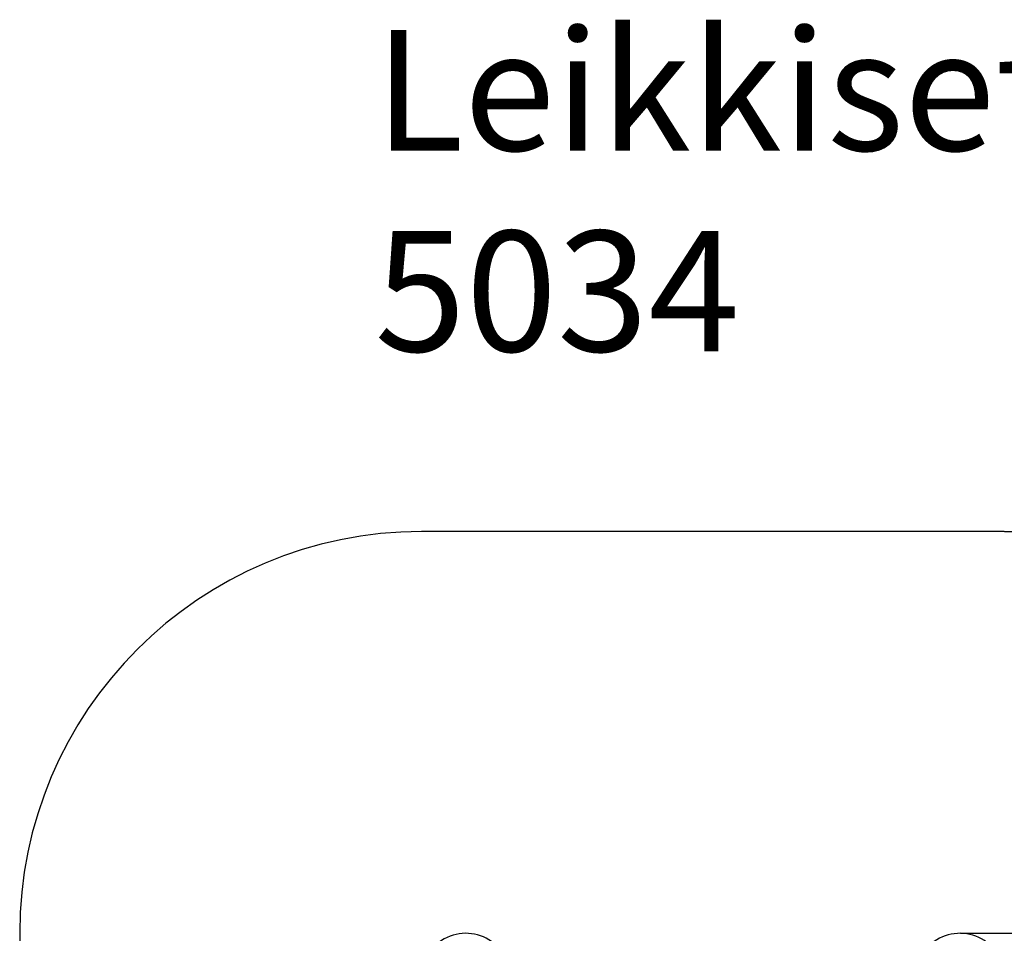
# Model space of a CAD drawing. Units: millimetres. Extents: x 342 to 4502, y -106 to 3956.
# Drawn here: x 342 to 2792, y 1682 to 3956 of the extents above; entities that cross this region are included whole.
import ezdxf

# ---------------------------------------------------------------- set-up
doc = ezdxf.new("R2010")
doc.units = ezdxf.units.MM
for name, color, linetype in [('Dimensions', 7, 'Continuous'), ('Safetyarea', 131, 'Continuous'), ('Text', 7, 'Continuous')]:
    doc.layers.add(name, color=color, linetype=linetype)
doc.styles.get("Standard").update_dxf_attribs({"font": 'arial.ttf'})
doc.dimstyles.new('Leikkiset keinu', dxfattribs={"dimtxt": 150, "dimasz": 2.5, "dimexe": 0.06, "dimexo": 0.625, "dimtad": 0, "dimtih": 1, "dimtoh": 1, "dimdec": 0, "dimtxsty": 'Standard', "dimcen": 2.5, "dimadec": 0, "dimazin": 0, "dimtfac": 1, "dimtmove": 0, "dimatfit": 3, "dimfxl": 1, "dimarcsym": 0})

# ---------------------------------------------------------------- blocks, each defined once
blk = doc.blocks.new('*D3')
at = {"layer": 'Defpoints', "color": 0}
for p in [(2791.8, 2681.7), (4274.6, 2681.7), (2791.8, 411.7)]:
    blk.add_point(p, dxfattribs=at)
at = {"layer": 'Dimensions', "color": 0, "lineweight": -2}
for p, q in [((2792.5, 2681.7), (4274.6, 2681.7)), ((4274.6, 2679.2), (4274.6, 1623.9)), ((4274.6, 414.2), (4274.6, 1469.5)), ((2792.5, 411.7), (4274.6, 411.7))]:
    blk.add_line(p, q, dxfattribs=at)
at = {"layer": 'Dimensions', "color": 0}
for points in [[(4275, 2679.2), (4274.1, 2679.2), (4274.6, 2681.7)], [(4274.1, 414.2), (4275, 414.2), (4274.6, 411.7)]]:
    blk.add_solid(points, dxfattribs=at)
at = {"layer": 'Dimensions', "color": 0, "insert": (4274.6, 1546.7), "char_height": 150, "attachment_point": 5}
blk.add_mtext('2270', dxfattribs=at)
blk = doc.blocks.new('*D5')
at = {"layer": 'Defpoints', "color": 0}
for p in [(2681.8, 1681.7), (3174.1, 1681.7), (2681.8, 1411.7)]:
    blk.add_point(p, dxfattribs=at)
at = {"layer": 'Dimensions', "color": 0, "lineweight": -2}
for p, q in [((2682.5, 1681.7), (3174.2, 1681.7)), ((3174.1, 1679.2), (3174.1, 1623.9)), ((3174.1, 1414.2), (3174.1, 1469.5)), ((2682.5, 1411.7), (3174.2, 1411.7))]:
    blk.add_line(p, q, dxfattribs=at)
at = {"layer": 'Dimensions', "color": 0}
for points in [[(3174.5, 1679.2), (3173.7, 1679.2), (3174.1, 1681.7)], [(3173.7, 1414.2), (3174.5, 1414.2), (3174.1, 1411.7)]]:
    blk.add_solid(points, dxfattribs=at)
at = {"layer": 'Dimensions', "color": 0, "insert": (3174.1, 1546.7), "char_height": 150, "attachment_point": 5}
blk.add_mtext('270', dxfattribs=at)

msp = doc.modelspace()

# ---------------------------------------------------------------- linework, layer by layer
at = {"color": 7, "linetype": 'Continuous', "lineweight": 25}
for centre, start, end in [((1451.8, 1571.7), 50.0352, 180), ((2681.8, 1571.7), 0, 129.9648)]:
    msp.add_arc(centre, 110, start, end, dxfattribs=at)
at = {"layer": 'Safetyarea', "linetype": 'ByBlock', "lineweight": -2}
for p, q in [((2791.8, 2681.7), (1341.8, 2681.7)), ((341.8, 1681.7), (341.8, 1411.7))]:
    msp.add_line(p, q, dxfattribs=at)
for centre, start, end in [((1341.8, 1681.7), 90, 180), ((2791.8, 1681.7), 0, 90)]:
    msp.add_arc(centre, 1000, start, end, dxfattribs=at)

# ---------------------------------------------------------------- texts
at = {"layer": 'Text', "insert": (1224.7, 3929.9), "char_height": 300, "width": 3265.712, "attachment_point": 1}
msp.add_mtext('{Leikkiset Oy\\P5034}', dxfattribs=at)

# ---------------------------------------------------------------- dimensions: what is measured, and where the dimension line sits
at = {"layer": 'Dimensions'}
for base, p1, p2, picture, middle in [((4274.6, 2681.7), (2791.8, 411.7), (2791.8, 2681.7), '*D3', (4274.6, 1546.7)), ((3174.1, 1681.7), (2681.8, 1411.7), (2681.8, 1681.7), '*D5', (3174.1, 1546.7))]:
    dim = msp.add_linear_dim(base=base, p1=p1, p2=p2, angle=90, dimstyle='Leikkiset keinu', override={"dimlfac": 1}, dxfattribs=at)
    dim.commit()
    dim.dimension.update_dxf_attribs({"geometry": picture, "text_midpoint": middle})

doc.saveas('drawing.dxf')
